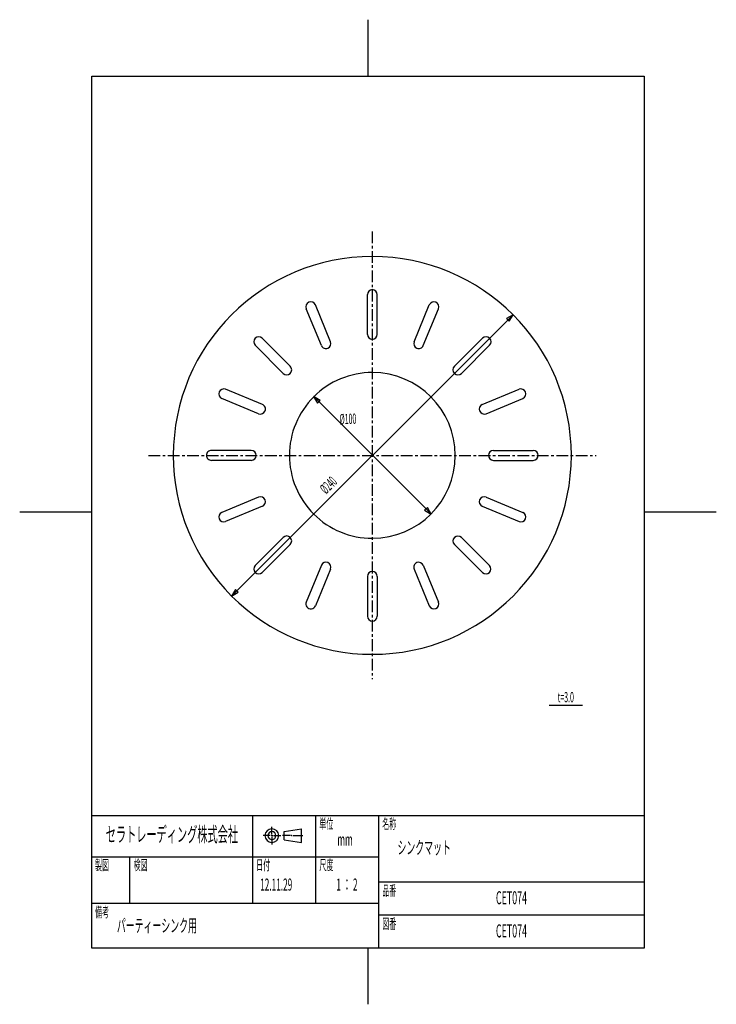
# Model space of a CAD drawing. Extents: x 0 to 210, y 0 to 297.
import ezdxf
from ezdxf.enums import TextEntityAlignment as Align

# ---------------------------------------------------------------- set-up
doc = ezdxf.new("R2010")
doc.units = 0
doc.linetypes.add('AIGENLINE001', pattern=[5.856145, 3.5278, -0.776115, 0.776115, -0.776115])
doc.layers.get('0').update_dxf_attribs({"linetype": 'CONTINUOUS'})
doc.layers.add('_________2', color=7, linetype='CONTINUOUS')
doc.styles.get("Standard").update_dxf_attribs({"font": 'TXT', "bigfont": 'EXTFONT.SHX'})

msp = doc.modelspace()

# ---------------------------------------------------------------- linework, layer by layer
at = {"color": 7, "linetype": 'AIGENLINE001'}
for p, q in [((106.545, 233.522), (106.545, 98.5214)), ((39.0447, 166.022), (174.045, 166.022))]:
    msp.add_line(p, q, dxfattribs=at)
at = {"color": 7}
for p, q in [((105.044, 202.522), (105.044, 214.522)), ((108.044, 202.522), (108.044, 214.522)), ((93.963, 200.318), (89.3706, 211.404)), ((119.127, 200.318), (123.719, 211.404)), ((64.1186, 123.595), (148.972, 208.448)), ((91.191, 199.169), (86.5989, 210.256)), ((121.899, 199.169), (126.491, 210.256)), ((148.972, 208.448), (146.989, 207.304)), ((147.827, 206.467), (148.972, 208.448)), ((146.989, 207.304), (147.827, 206.467)), ((79.6747, 190.771), (71.1896, 199.256)), ((81.7962, 192.892), (73.3109, 201.377)), ((131.293, 192.892), (139.779, 201.377)), ((133.415, 190.771), (141.9, 199.256)), ((73.3974, 181.376), (62.3106, 185.968)), ((139.692, 181.376), (150.779, 185.968)), ((72.2491, 178.604), (61.1625, 183.196)), ((90.8352, 182.601), (88.8535, 183.746)), ((88.8535, 183.746), (89.9973, 181.764)), ((88.8887, 183.763), (124.244, 148.408)), ((89.9973, 181.764), (90.8352, 182.601)), ((140.841, 178.604), (151.927, 183.196)), ((70.0449, 167.522), (58.0445, 167.522)), ((143.045, 167.522), (155.045, 167.522)), ((70.0449, 164.522), (58.0445, 164.522)), ((143.045, 164.522), (155.045, 164.522)), ((72.2491, 153.44), (61.1625, 148.847)), ((140.841, 153.44), (151.927, 148.847)), ((73.3974, 150.668), (62.3106, 146.076)), ((123.135, 150.322), (122.298, 149.485)), ((122.298, 149.485), (124.279, 148.34)), ((124.279, 148.34), (123.135, 150.322)), ((139.692, 150.668), (150.779, 146.076)), ((79.6747, 141.273), (71.1896, 132.788)), ((133.415, 141.273), (141.9, 132.788)), ((81.7962, 139.152), (73.3109, 130.666)), ((131.293, 139.152), (139.779, 130.666)), ((91.191, 132.874), (86.5989, 121.788)), ((93.963, 131.726), (89.3706, 120.64)), ((119.127, 131.726), (123.719, 120.64)), ((121.899, 132.874), (126.491, 121.788)), ((105.044, 129.522), (105.044, 117.522)), ((108.044, 129.522), (108.044, 117.522)), ((65.2629, 125.577), (64.1186, 123.595)), ((66.1006, 124.739), (65.2629, 125.577)), ((64.1186, 123.595), (66.1006, 124.739)), ((159.873, 90.723), (169.873, 90.723))]:
    msp.add_line(p, q, dxfattribs=at)
for centre, radius, start, end in [((106.544999, 166.021827), 60.000259, 89.999918, 179.999888), ((106.545064, 166.021913), 60.000173, 0.00001, 89.99998), ((106.544472, 214.521681), 1.500263, 89.976975, 179.976945), ((106.487581, 214.465148), 1.557857, 2.101853, 87.884973), ((88.060136, 210.799018), 1.558822, 114.620479, 200.378855), ((87.984664, 210.83012), 1.500139, 22.496315, 112.494403), ((125.136456, 210.75435), 1.559299, 69.628521, 155.3736), ((125.029351, 210.798943), 1.559095, 339.627819, 65.364251), ((106.601417, 202.579143), 1.558259, 182.105009, 267.927909), ((106.487086, 202.57918), 1.558356, 272.132546, 357.893789), ((72.331803, 200.316602), 1.55876, 137.120808, 222.879192), ((72.250224, 200.236193), 1.557903, 47.091543, 132.908438), ((92.5917, 199.758696), 1.519545, 202.815731, 247.208613), ((92.576752, 199.743875), 1.500318, 292.503166, 22.487572), ((120.588217, 199.774974), 1.559094, 159.627782, 245.364288), ((120.498478, 199.7584), 1.518928, 292.76479, 337.186603), ((140.839494, 200.236099), 1.55803, 47.091569, 132.908411), ((140.839112, 200.316602), 1.500339, 315.012651, 44.987349), ((92.577019, 199.764959), 1.519717, 247.810378, 292.189642), ((120.512269, 199.768359), 1.522866, 247.85869, 292.14133), ((80.735462, 191.831693), 1.50024, 225.004236, 314.995784), ((106.545165, 166.021661), 25.000101, 90.000197, 180.000207), ((80.717165, 191.824211), 1.518145, 0.269954, 44.702606), ((80.717516, 191.838545), 1.517794, 315.291941, 359.728922), ((106.544898, 166.021747), 25.000015, 359.999615, 89.999585), ((132.35424, 191.83145), 1.500118, 135.004187, 224.995813), ((132.354171, 191.911953), 1.55803, 227.091589, 312.908431), ((61.811749, 184.613196), 1.558655, 159.615456, 245.385211), ((61.767997, 184.506234), 1.559184, 69.633509, 155.367137), ((151.321737, 184.505878), 1.559553, 24.641018, 110.365416), ((151.277544, 184.61365), 1.559138, 294.613424, 20.360123), ((72.808199, 179.975195), 1.519456, 22.79002, 67.185656), ((140.341895, 179.958571), 1.559145, 114.637452, 200.370479), ((72.792167, 180.064994), 1.55849, 249.607205, 335.384884), ((72.804342, 179.989807), 1.517425, 337.775064, 22.224936), ((140.297421, 180.065488), 1.558969, 204.627044, 290.388025), ((58.044714, 166.022096), 1.499832, 90.00658, 180.00659), ((70.044746, 166.022096), 1.499832, 359.993429, 89.9934), ((143.101889, 165.964748), 1.558228, 92.10278, 177.89719), ((154.987581, 165.964758), 1.558219, 2.102458, 87.897532), ((106.54515, 166.021827), 60.00041, 179.999888, 269.999938), ((58.044713, 166.021751), 1.499832, 179.99339, 269.993439), ((70.044746, 166.021752), 1.499832, 270.0066, 0.006571), ((106.545156, 166.021489), 25.000092, 179.999773, 269.999822), ((106.544898, 166.021411), 25.000015, 270.000415, 0.000385), ((106.544892, 166.021762), 60.000345, 270.000184, 0.000155), ((143.101879, 166.079089), 1.558218, 182.102461, 267.897569), ((154.987591, 166.079079), 1.558209, 272.10212, 357.89789), ((72.792355, 151.979307), 1.558131, 24.602832, 110.405079), ((72.747797, 152.085108), 1.558824, 294.62653, 20.3814), ((140.34183, 152.085249), 1.559094, 159.627782, 245.364288), ((140.297262, 151.978741), 1.558666, 69.601633, 155.383298), ((61.810946, 147.430735), 1.557931, 114.59448, 200.397731), ((151.277256, 147.429829), 1.559279, 339.656247, 65.377332), ((61.736674, 147.461699), 1.500114, 202.495394, 292.495364), ((151.321802, 147.537501), 1.559299, 249.628541, 335.373619), ((80.735462, 140.212015), 1.500461, 45.012641, 134.98734), ((80.735322, 140.212655), 1.500107, 315.008438, 44.991562), ((132.35431, 140.212655), 1.500106, 135.008399, 224.991601), ((132.354171, 140.131273), 1.558612, 47.111431, 132.888549), ((92.576911, 132.300098), 1.50014, 67.500599, 157.491451), ((92.576752, 132.299972), 1.500318, 337.512428, 67.496834), ((120.527706, 132.28499), 1.519988, 112.815303, 157.184667), ((120.48142, 132.224746), 1.558969, 24.627024, 110.388005), ((72.331123, 131.727159), 1.55832, 137.101471, 222.898529), ((106.602208, 129.463912), 1.559079, 92.100087, 177.866994), ((106.487232, 129.464813), 1.558205, 2.101048, 87.872618), ((120.531756, 132.300254), 1.517883, 157.775077, 202.224923), ((140.758284, 131.727159), 1.558612, 317.111441, 42.888559), ((72.250224, 131.808276), 1.558484, 227.111425, 312.888595), ((140.839494, 131.808369), 1.558612, 227.111451, 312.888569), ((88.019037, 121.218004), 1.530146, 158.143489, 216.847538), ((125.029286, 121.244931), 1.559146, 294.637489, 20.370442), ((87.997885, 121.245762), 1.530263, 218.154281, 276.855011), ((87.9648, 121.239624), 1.528487, 278.113907, 336.891719), ((125.136282, 121.289077), 1.558965, 204.615018, 290.382861), ((106.601417, 117.578799), 1.558259, 182.105009, 267.927909), ((106.487871, 117.578051), 1.557543, 272.104778, 357.921556)]:
    msp.add_arc(centre, radius, start, end, dxfattribs=at)
at = {"layer": '_________2', "color": 7}
for p, q in [((105.239, 297.45), (105.239, 280.43)), ((21.9885, 17.4282), (21.9885, 280.43)), ((21.9885, 280.43), (188.49, 280.43)), ((188.49, 280.43), (188.49, 17.4282)), ((21.9885, 148.931), (0.238058, 148.931)), ((210.24, 148.931), (188.49, 148.931)), ((21.9885, 57.4284), (188.49, 57.4284)), ((70.4888, 30.9285), (70.4888, 57.4284)), ((89.4886, 30.9285), (89.4886, 57.4284)), ((108.489, 17.4282), (108.489, 57.4284)), ((76.2684, 51.8166), (76.2684, 54.0036)), ((75.7764, 51.324), (73.5894, 51.324)), ((76.2684, 51.324), (76.0169, 51.324)), ((76.2684, 51.324), (76.2684, 51.5765)), ((76.2684, 51.324), (76.5205, 51.324)), ((76.2684, 51.324), (76.2684, 51.0725)), ((76.2684, 50.832), (76.2684, 48.6454)), ((76.761, 51.324), (78.948, 51.324)), ((81.6799, 51.324), (79.4937, 51.324)), ((79.9794, 52.5439), (85.1574, 53.4093)), ((79.9794, 50.1044), (79.9794, 52.5439)), ((82.1726, 51.324), (81.9204, 51.324)), ((82.1726, 51.324), (82.4248, 51.324)), ((82.6652, 51.324), (85.5901, 51.324)), ((85.1574, 49.2397), (85.1574, 53.4093)), ((79.9794, 50.1044), (85.1574, 49.2397)), ((21.9885, 44.9285), (108.489, 44.9285)), ((33.4883, 30.9285), (33.4883, 44.9285)), ((108.489, 37.4278), (188.49, 37.4278)), ((21.9885, 30.9285), (108.489, 30.9285)), ((108.489, 27.428), (188.49, 27.428)), ((188.49, 17.4282), (21.9885, 17.4282)), ((105.239, 17.4282), (105.239, 0.44821))]:
    msp.add_line(p, q, dxfattribs=at)
for centre, radius, start, end in [((76.348354, 51.403983), 2.165778, 182.117004, 267.883025), ((76.348412, 51.24499), 2.165798, 92.118488, 177.909886), ((76.315297, 51.27739), 1.267375, 92.12285, 177.893304), ((76.315273, 51.370902), 1.267363, 182.121815, 267.878214), ((76.187982, 51.243968), 2.166831, 2.116144, 87.874379), ((76.221766, 51.277037), 1.267714, 2.122084, 87.894084), ((76.221461, 51.371584), 1.268044, 272.119164, 357.848485), ((76.188379, 51.404666), 2.166459, 272.115468, 357.865604)]:
    msp.add_arc(centre, radius, start, end, dxfattribs=at)

# ---------------------------------------------------------------- texts
at = {"color": 7, "width": 0.5}
for s, rotation, p in [('%%c100', 2.06128, (99.2351, 175.475)), ('%%c240', 45, (94.3864, 155.964))]:
    msp.add_text(s, height=3.09234, rotation=rotation, dxfattribs=at).set_placement(p, align=Align.CENTER)
msp.add_text('t=3.0', height=3.09234, dxfattribs=at).set_placement((164.874, 91.5636), align=Align.CENTER)
at = {"layer": '_________2', "color": 7, "width": 0.5}
for s, height, p in [('単位', 3.09234, (90.5821, 53.3377)), ('名称', 3.09234, (109.544, 53.3377)), ('シンクマット', 3.9357, (114.118, 45.7453)), ('製図', 3.09234, (22.96, 40.9301)), ('検図', 3.09234, (34.5783, 40.9301)), ('日付', 3.09234, (71.532, 40.9301)), ('尺度', 3.09234, (90.5821, 40.9301)), ('12.11.29', 3.65458, (72.7247, 34.7375)), ('品番', 3.09234, (109.544, 33.1985)), ('備考', 3.09234, (22.96, 26.7307)), ('パーティーシンク用', 3.9357, (29.5257, 22.2269)), ('図番', 3.09234, (109.544, 23.1987))]:
    msp.add_text(s, height=height, dxfattribs=at).set_placement(p)
for s, height, p in [('セラトレーディング株式会社', 4.49794, (46.1194, 49.456)), ('mm', 3.65458, (98.3069, 48.3415)), ('1 ： 2', 3.65458, (98.8988, 34.7375)), ('CET074', 3.9357, (148.489, 30.6274)), ('CET074', 3.9357, (148.489, 20.6266))]:
    msp.add_text(s, height=height, dxfattribs=at).set_placement(p, align=Align.CENTER)

doc.saveas('drawing.dxf')
